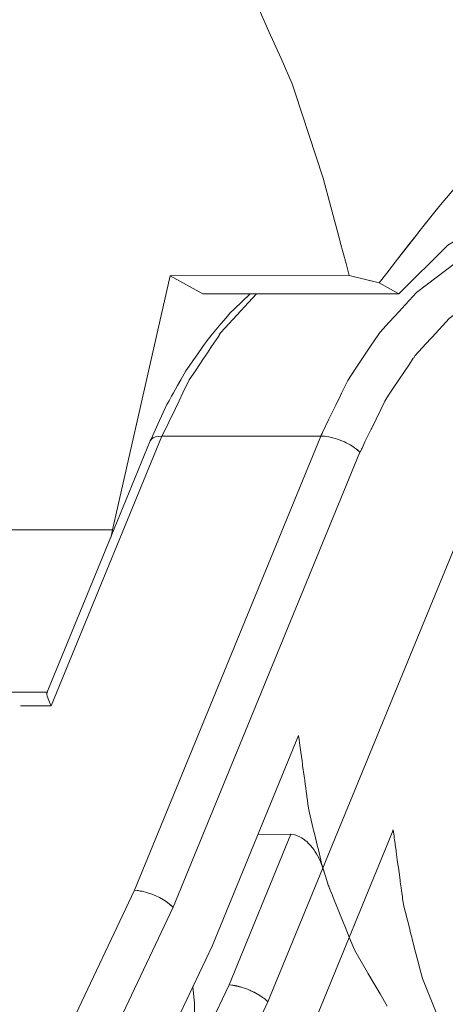
# Model space of a CAD drawing. Units: millimetres. Extents: x 280.6 to 321.4, y 165.1 to 224.1.
# Drawn here: x 309.9 to 309.9, y 176.7 to 176.8 of the extents above; entities that cross this region are included whole.
import ezdxf

# ---------------------------------------------------------------- set-up
doc = ezdxf.new("R2010")
doc.units = ezdxf.units.MM
doc.header["$MEASUREMENT"] = 0
doc.layers.add('Ebene 1', color=7, linetype='Continuous', lineweight=0)

# ---------------------------------------------------------------- blocks, each defined once
blk = doc.blocks.new('Block_1')
at = {"layer": 'Ebene 1', "color": 250, "lineweight": 9}
for p, q in [((309.94443, 176.79688), (309.94548, 176.79814)), ((309.93774, 176.78843), (309.94105, 176.79266)), ((309.9297, 176.78566), (309.89984, 176.78563)), ((309.9297, 176.78566), (309.93467, 176.78445)), ((309.89984, 176.78563), (309.89021, 176.74323)), ((309.90531, 176.7826), (309.89984, 176.78563)), ((309.93107, 176.78533), (309.93467, 176.78445)), ((309.93795, 176.78263), (309.93467, 176.78445)), ((309.90531, 176.7826), (309.93795, 176.78263)), ((309.90297, 176.76815), (309.90204, 176.76625)), ((309.93625, 176.76569), (309.93563, 176.76473)), ((309.89846, 176.75887), (309.88001, 176.71387)), ((309.89654, 176.75808), (309.89003, 176.74221)), ((309.89389, 176.68309), (309.92496, 176.75889)), ((309.92496, 176.75889), (309.89846, 176.75887)), ((309.93149, 176.7562), (309.90036, 176.68025)), ((309.9306, 176.75694), (309.93047, 176.75703)), ((309.93149, 176.7562), (309.93093, 176.75669)), ((309.89021, 176.74323), (309.84413, 176.7432)), ((309.89021, 176.74323), (309.88998, 176.74188)), ((309.8899, 176.74188), (309.87931, 176.71605)), ((309.94728, 176.74042), (309.91615, 176.66447)), ((309.87942, 176.71616), (309.83103, 176.71613)), ((309.88001, 176.71387), (309.87489, 176.71386)), ((309.90684, 176.67378), (309.92125, 176.70893)), ((309.90967, 176.66731), (309.91996, 176.69243)), ((309.91996, 176.69243), (309.91448, 176.69242)), ((309.92262, 176.658), (309.93703, 176.69315)), ((309.93703, 176.69315), (309.93689, 176.69315)), ((309.9251, 176.68759), (309.92566, 176.68563)), ((309.92577, 176.68529), (309.92621, 176.68395)), ((309.88155, 176.65705), (309.89389, 176.68309)), ((309.89489, 176.68297), (309.89436, 176.68305)), ((309.90026, 176.68035), (309.89935, 176.68109)), ((309.90036, 176.68025), (309.88611, 176.65015)), ((309.90684, 176.67378), (309.89258, 176.64368)), ((309.90335, 176.65397), (309.90967, 176.66731)), ((309.91168, 176.66695), (309.91012, 176.66727)), ((309.91439, 176.66578), (309.91295, 176.66649)), ((309.91615, 176.66447), (309.90189, 176.63437)), ((309.91525, 176.66522), (309.91513, 176.66531)), ((309.91573, 176.66485), (309.91544, 176.66507))]:
    blk.add_line(p, q, dxfattribs=at)
for points in [[(309.91368, 176.83239), (309.91632, 176.82641), (309.91833, 176.82187), (309.92018, 176.81767), (309.92061, 176.81636), (309.92534, 176.80195), (309.92663, 176.79713), (309.92762, 176.79342), (309.92817, 176.79138), (309.92821, 176.79123), (309.92916, 176.78768), (309.9297, 176.78566)], [(309.91151, 176.83592), (309.91368, 176.83239), (309.91632, 176.82641)], [(309.93467, 176.78445), (309.93595, 176.7861), (309.93774, 176.78843), (309.93961, 176.79087), (309.94105, 176.79266), (309.94128, 176.79295), (309.94395, 176.79628), (309.94443, 176.79688), (309.94463, 176.79713), (309.94548, 176.79814), (309.94593, 176.79867), (309.94975, 176.80319), (309.95494, 176.80891), (309.955, 176.80898), (309.96041, 176.81444), (309.96407, 176.81767), (309.96606, 176.81943), (309.97195, 176.82366), (309.97623, 176.82579), (309.97779, 176.82656), (309.97812, 176.82672), (309.97958, 176.82699), (309.98458, 176.82788), (309.99097, 176.82615)], [(309.91833, 176.82187), (309.92018, 176.81767), (309.92061, 176.81636), (309.92534, 176.80195), (309.92663, 176.79713)], [(310.00792, 176.76448), (310.00771, 176.76508), (310.00663, 176.76752), (310.00099, 176.77768), (310.00022, 176.77882), (309.99248, 176.78788), (309.98374, 176.79435), (309.97435, 176.79795), (309.97223, 176.79834), (309.97003, 176.7985), (309.96839, 176.79862), (309.96762, 176.79868), (309.96674, 176.79864), (309.96468, 176.79854), (309.95514, 176.7961), (309.95501, 176.79602), (309.95499, 176.796), (309.95157, 176.79397), (309.94987, 176.79296), (309.94803, 176.79186), (309.94611, 176.79072), (309.94604, 176.79065), (309.93795, 176.78263)], [(309.92496, 176.75889), (309.92502, 176.75903), (309.92516, 176.7593), (309.92523, 176.75946), (309.92632, 176.76171), (309.92709, 176.76329), (309.92713, 176.76337), (309.92739, 176.76392), (309.92746, 176.76406), (309.92825, 176.76568), (309.92843, 176.76606), (309.92865, 176.7665), (309.92944, 176.76815), (309.93082, 176.77022), (309.93326, 176.77388), (309.93456, 176.77583), (309.9348, 176.77619), (309.93635, 176.77787), (309.93805, 176.77972), (309.93848, 176.7802), (309.9409, 176.78283), (309.94759, 176.78789)], [(309.94636, 176.77852), (309.94352, 176.77542), (309.94324, 176.77512), (309.94258, 176.7744), (309.94247, 176.77428), (309.94068, 176.77233), (309.94044, 176.77197), (309.94038, 176.77188), (309.93972, 176.77089), (309.93704, 176.76687), (309.93625, 176.76569), (309.93568, 176.76483), (309.93563, 176.76473), (309.93494, 176.7633), (309.93339, 176.7601), (309.93336, 176.76005), (309.93232, 176.75791), (309.93221, 176.75767), (309.93183, 176.75688), (309.93173, 176.75669), (309.93168, 176.75659), (309.93156, 176.75634), (309.93149, 176.7562)], [(309.9132, 176.78261), (309.9105, 176.78004), (309.90987, 176.77943), (309.90918, 176.77863), (309.90832, 176.7776), (309.90693, 176.77596), (309.90685, 176.77588), (309.9067, 176.77569), (309.906, 176.77486), (309.9053, 176.77385), (309.90506, 176.7735), (309.90408, 176.77208), (309.90395, 176.7719), (309.90375, 176.77161), (309.90302, 176.77055), (309.90247, 176.76975), (309.90163, 176.76825), (309.90109, 176.7673), (309.90041, 176.76609), (309.90009, 176.76553), (309.89967, 176.76479), (309.8993, 176.76413), (309.89781, 176.76087), (309.89667, 176.75838), (309.89654, 176.75808)], [(309.91422, 176.78261), (309.90963, 176.77761), (309.90831, 176.77617), (309.90804, 176.77576), (309.90799, 176.77569), (309.90788, 176.77553), (309.90676, 176.77385), (309.90624, 176.77307), (309.90617, 176.77296), (309.90558, 176.77208), (309.90543, 176.77185), (309.90477, 176.77087), (309.90406, 176.76979), (309.90303, 176.76826), (309.90297, 176.76815), (309.90295, 176.76813), (309.90204, 176.76625), (309.90196, 176.76609), (309.90133, 176.76479), (309.90071, 176.76351), (309.89849, 176.75894), (309.89846, 176.75887)], [(309.95131, 176.78226), (309.94636, 176.77852), (309.94352, 176.77542)], [(309.90963, 176.77761), (309.90831, 176.77617), (309.90804, 176.77576)], [(309.93456, 176.77583), (309.9348, 176.77619), (309.93635, 176.77787)], [(309.94245, 176.77426), (309.94068, 176.77233), (309.94044, 176.77197)], [(309.92865, 176.7665), (309.92944, 176.76815), (309.93082, 176.77022)], [(309.89846, 176.75887), (309.89789, 176.75884), (309.89741, 176.75874), (309.89701, 176.75858), (309.89672, 176.75836), (309.89654, 176.75808)], [(309.93149, 176.7562), (309.93103, 176.75662), (309.93093, 176.75669), (309.9306, 176.75694), (309.93047, 176.75703), (309.92985, 176.75742), (309.9293, 176.75772), (309.92918, 176.75778), (309.92891, 176.7579), (309.92846, 176.75811), (309.92773, 176.75838), (309.92699, 176.7586), (309.92691, 176.75862), (309.92628, 176.75876), (309.92578, 176.75883), (309.92559, 176.75886), (309.92506, 176.75889), (309.92496, 176.75889)], [(309.9293, 176.75772), (309.92918, 176.75778), (309.92891, 176.7579), (309.92846, 176.75811), (309.92773, 176.75838), (309.92699, 176.7586), (309.92691, 176.75862), (309.92628, 176.75876), (309.92578, 176.75883), (309.92559, 176.75886), (309.92506, 176.75889)], [(309.88001, 176.71387), (309.87972, 176.71449), (309.87949, 176.71504), (309.87944, 176.7152), (309.87935, 176.71548), (309.87929, 176.71583), (309.87931, 176.71605), (309.87942, 176.71616)], [(309.92125, 176.70893), (309.92134, 176.70824), (309.92142, 176.70768), (309.92163, 176.70612), (309.92183, 176.70469), (309.92185, 176.70451), (309.92188, 176.70433), (309.92188, 176.70429), (309.92193, 176.70394), (309.92218, 176.70213), (309.92227, 176.70146), (309.92237, 176.70073), (309.92244, 176.7002), (309.92245, 176.70015), (309.92253, 176.69956), (309.92257, 176.69929), (309.92258, 176.69916), (309.92261, 176.69894), (309.92262, 176.6989), (309.92264, 176.69874), (309.9227, 176.69833), (309.92273, 176.69806), (309.92276, 176.69787), (309.92278, 176.69769), (309.92282, 176.6974), (309.92299, 176.69622), (309.92369, 176.69336), (309.92374, 176.69314), (309.92384, 176.69274), (309.92399, 176.69215), (309.92406, 176.69184), (309.92412, 176.69159), (309.92417, 176.69141), (309.92418, 176.69137), (309.92426, 176.69104), (309.92461, 176.68961), (309.92497, 176.68814), (309.92503, 176.68791), (309.9251, 176.68759), (309.9253, 176.6868), (309.92566, 176.68563), (309.92577, 176.68529), (309.92612, 176.68418), (309.92621, 176.68395), (309.92629, 176.68377), (309.92643, 176.6834), (309.92646, 176.68334), (309.92654, 176.68314), (309.92684, 176.68238), (309.92704, 176.6819), (309.92871, 176.67775), (309.92902, 176.67698), (309.92971, 176.67528), (309.93056, 176.67317), (309.93087, 176.67263), (309.93276, 176.66938), (309.93282, 176.66929), (309.93371, 176.66776), (309.93485, 176.66579), (309.93603, 176.66378)], [(309.92282, 176.6974), (309.92299, 176.69622), (309.92369, 176.69336)], [(309.9253, 176.6868), (309.92503, 176.68758), (309.92488, 176.68791), (309.92478, 176.68814), (309.92468, 176.68837), (309.92426, 176.68915), (309.92402, 176.68952), (309.92377, 176.68989), (309.92355, 176.69018), (309.92324, 176.69057), (309.92312, 176.69069), (309.92282, 176.691), (309.92278, 176.69104), (309.92266, 176.69116), (309.92229, 176.69146), (309.92225, 176.6915), (309.92202, 176.69168), (309.92176, 176.69183), (309.92133, 176.69209), (309.92063, 176.69234), (309.92014, 176.6924), (309.91996, 176.69243)], [(309.93703, 176.69315), (309.93716, 176.69219), (309.93721, 176.69185), (309.93725, 176.69151), (309.93729, 176.69123), (309.93734, 176.69087), (309.93736, 176.69074), (309.93746, 176.69003), (309.9375, 176.68974), (309.93753, 176.68951), (309.93771, 176.68815), (309.93781, 176.68741), (309.93789, 176.68688), (309.93811, 176.68524), (309.93818, 176.68475), (309.93821, 176.68453), (309.93835, 176.6835), (309.93836, 176.68341), (309.9384, 176.68315), (309.93841, 176.68308), (309.93855, 176.68202), (309.93857, 176.6819), (309.9386, 176.68167), (309.93877, 176.68044), (309.93966, 176.67703), (309.93998, 176.67577), (309.94002, 176.67561), (309.94003, 176.67558), (309.94007, 176.67541), (309.94012, 176.67526), (309.9402, 176.67494), (309.94029, 176.67457), (309.9406, 176.67339), (309.94113, 176.67134), (309.94159, 176.6696), (309.9419, 176.66839), (309.94224, 176.66756), (309.94235, 176.66728), (309.94354, 176.66434), (309.9448, 176.6612)], [(309.90036, 176.68025), (309.90026, 176.68035), (309.8999, 176.68068), (309.89976, 176.68078), (309.89935, 176.68109), (309.89933, 176.6811), (309.89873, 176.68149), (309.89806, 176.68187), (309.89735, 176.6822), (309.89662, 176.6825), (309.89644, 176.68256), (309.89624, 176.68262), (309.8959, 176.68274), (309.89519, 176.68292), (309.89489, 176.68297), (309.89451, 176.68304), (309.89436, 176.68305), (309.89389, 176.68309)], [(309.9386, 176.68167), (309.93877, 176.68044), (309.93966, 176.67703)], [(309.92971, 176.67528), (309.93056, 176.67317), (309.93087, 176.67263)], [(309.94158, 176.66962), (309.9419, 176.66839), (309.94224, 176.66756)], [(309.90365, 176.66705), (309.9038, 176.66532), (309.90388, 176.66433), (309.90388, 176.66424), (309.90389, 176.66377), (309.90391, 176.66273), (309.90392, 176.66202), (309.90393, 176.66096), (309.90393, 176.66085), (309.90376, 176.65751), (309.90336, 176.65404), (309.90335, 176.65397)], [(309.91615, 176.66447), (309.9159, 176.6647), (309.91573, 176.66485), (309.91568, 176.66489), (309.91566, 176.66491), (309.91544, 176.66507), (309.91525, 176.66522), (309.91513, 176.66531), (309.91451, 176.66571), (309.91439, 176.66578), (309.91384, 176.66608), (309.9133, 176.66634), (309.91313, 176.66642), (309.91295, 176.66649), (309.91273, 176.66658), (309.91241, 176.66671), (309.91168, 176.66695), (309.91156, 176.66698), (309.91097, 176.66714), (309.91095, 176.66714), (309.91067, 176.66719), (309.91029, 176.66726), (309.91012, 176.66727), (309.90976, 176.6673), (309.90967, 176.66731)]]:
    blk.add_lwpolyline(points, dxfattribs=at)

msp = doc.modelspace()

# ---------------------------------------------------------------- block references
at = {"layer": 'Ebene 1'}
msp.add_blockref('Block_1', (0, 0), dxfattribs=at)

doc.saveas('drawing.dxf')
